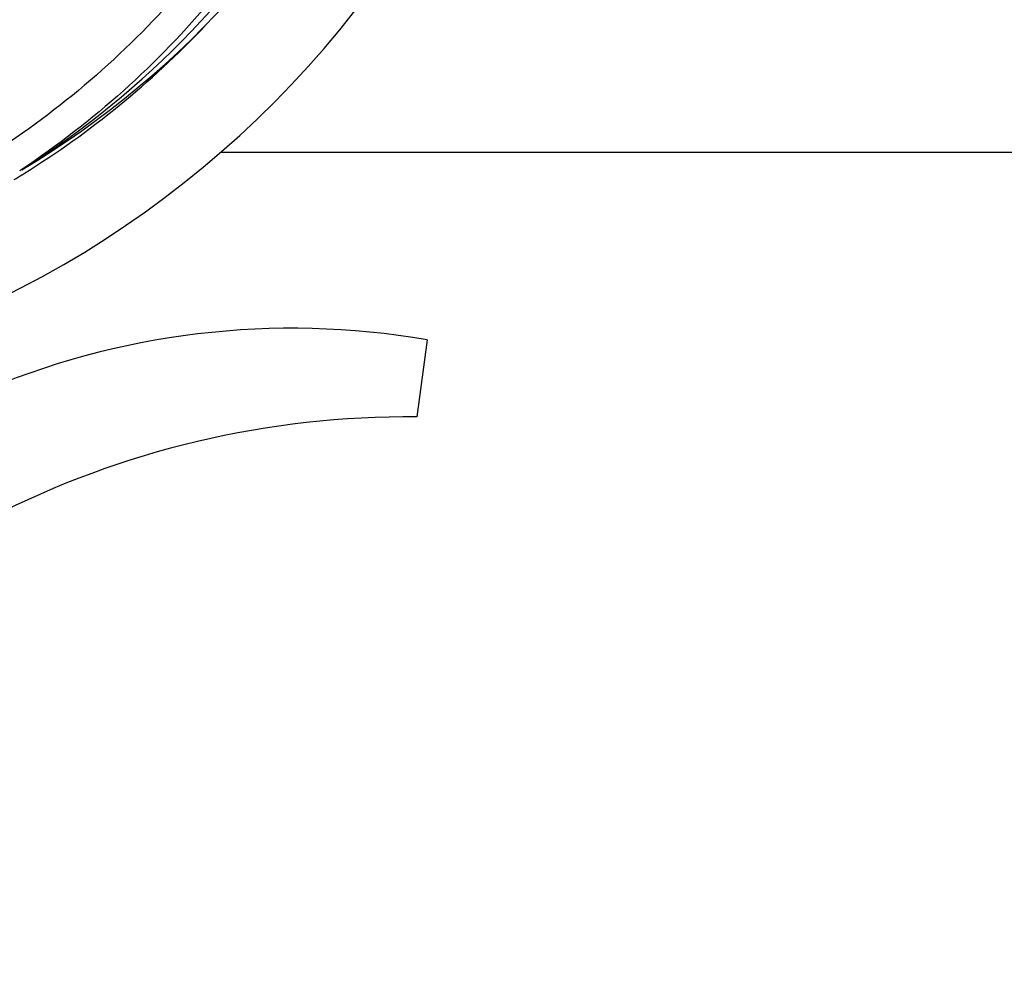
# Model space of a CAD drawing. Units: millimetres. Extents: x -5 to 3905, y -5 to 5405.
# Drawn here: x 1249 to 1352, y 1587 to 1688 of the extents above; entities that cross this region are included whole.
import ezdxf

# ---------------------------------------------------------------- set-up
doc = ezdxf.new("R2010")
doc.units = ezdxf.units.MM
doc.layers.add('COTAS', color=7, linetype='Continuous')
doc.styles.add('ARIAL', font='arial.ttf')
doc.dimstyles.new('Diseño_PlanosFabricacion', dxfattribs={"dimtxt": 40, "dimasz": 45, "dimexe": 10, "dimexo": 10, "dimgap": 10, "dimtad": 1, "dimtih": 1, "dimtoh": 1, "dimdec": 0, "dimzin": 1, "dimdsep": 46, "dimtxsty": 'ARIAL', "dimcen": 15, "dimadec": 0, "dimazin": 0, "dimtp": 0.05, "dimtm": 0.05, "dimtfac": 1, "dimtdec": 0, "dimtofl": 0, "dimtmove": 0, "dimatfit": 3, "dimfxl": 0, "dimtolj": 1, "dimarcsym": 0})

# ---------------------------------------------------------------- blocks, each defined once
blk = doc.blocks.new('*D3')
at = {"layer": 'COTAS', "color": 0, "lineweight": -2}
for p, q in [((2235.11, 1909.83), (2235.11, 1423.98)), ((440.11, 1637.83), (440.11, 1423.98)), ((485.11, 1433.98), (2190.11, 1433.98))]:
    blk.add_line(p, q, dxfattribs=at)
at = {"layer": 'COTAS', "color": 0}
for points in [[(485.11, 1441.48), (485.11, 1426.48), (440.11, 1433.98)], [(2190.11, 1441.48), (2190.11, 1426.48), (2235.11, 1433.98)]]:
    blk.add_solid(points, dxfattribs=at)
at = {"layer": 'Defpoints', "color": 0}
for p in [(2235.11, 1919.83), (440.11, 1647.83), (2235.11, 1433.98)]:
    blk.add_point(p, dxfattribs=at)
at = {"layer": 'COTAS', "color": 0, "insert": (1337.61, 1464.4), "char_height": 40, "attachment_point": 5, "style": 'ARIAL'}
blk.add_mtext('\\A1;1795 mm', dxfattribs=at)

msp = doc.modelspace()

# ---------------------------------------------------------------- linework, layer by layer
for p, q in [((1269.62, 1673.83), (1398.11, 1673.83)), ((1248.83, 1672), (1248.63, 1671.87)), ((1248.86, 1671.46), (1249.09, 1671.6)), ((1291.22, 1654.2), (1290.14, 1646.14))]:
    msp.add_line(p, q)
for centre, radius, start, end in [((1200.11, 1753.83), 106, 270.3322, 89.6678), ((1200.11, 1753.83), 95.24, 300.766, 336.6079), ((1198.32, 1751.96), 94.59, 302.28, 330.0931), ((1197.38, 1754.28), 97.52, 302.0226, 316.3787), ((1197.28, 1754.4), 97.67, 301.3178, 301.8754), ((1277.11, 1572.77), 82.64, 80.1721, 113.5863), ((1289.2, 1550.67), 95.47, 89.4362, 117.2134)]:
    msp.add_arc(centre, radius, start, end)
for points in [[(1289.19, 1763.51), (1290.58, 1755.03), (1290.92, 1737.45), (1283.89, 1711.9), (1269.76, 1689.04), (1256.28, 1676.98), (1248.83, 1672)], [(1277.86, 1709.31), (1274.01, 1701.63), (1263.94, 1687.2), (1243.24, 1670.66), (1218.38, 1660.48), (1200.38, 1658.64), (1191.42, 1658.99)]]:
    msp.add_open_spline(points, degree=3, knots=[0, 0, 0, 0, 0.244703, 0.492965, 0.744714, 1, 1, 1, 1])

# ---------------------------------------------------------------- dimensions: what is measured, and where the dimension line sits
at = {"layer": 'COTAS'}
dim = msp.add_linear_dim(base=(2235.11, 1433.98), p1=(440.11, 1647.83), p2=(2235.11, 1919.83), dimstyle='Diseño_PlanosFabricacion', override={"dimpost": ' mm'}, dxfattribs=at)
dim.commit()
dim.dimension.update_dxf_attribs({"geometry": '*D3', "text_midpoint": (1337.61, 1433.98), "dimtype": 160})

doc.saveas('drawing.dxf')
